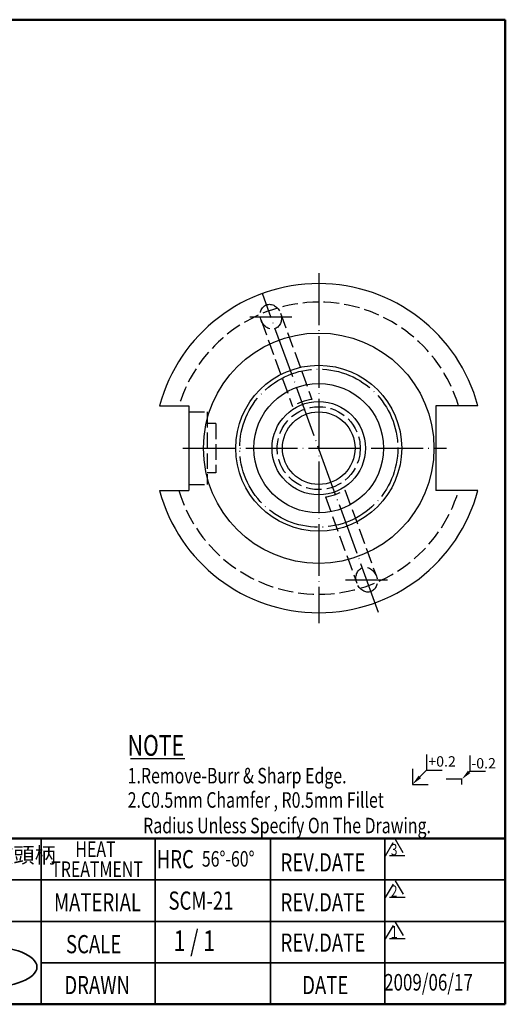
# Model space of a CAD drawing. Extents: x 1 to 279, y 5 to 195.
# Drawn here: x 186 to 279, y 5 to 195 of the extents above; entities that cross this region are included whole.
import ezdxf

# ---------------------------------------------------------------- set-up
doc = ezdxf.new("R2010")
doc.units = 0
doc.linetypes.add('CENTERJ', pattern=[12, 10, -1, 0, -1])
doc.linetypes.add('HIDDEN', pattern=[4, 3, -1])
for name, color, linetype, lineweight in [('圖層2', 2, 'CONTINUOUS', 35), ('圖層3', 3, 'HIDDEN', 30), ('圖層4', 4, 'CONTINUOUS', 18), ('圖層5', 6, 'CENTERJ', 18), ('圖層6', 30, 'CONTINUOUS', 50)]:
    doc.layers.add(name, color=color, linetype=linetype, lineweight=lineweight)
doc.styles.add('CNS', font='romans.shx', dxfattribs={"width": 0.75, "bigfont": 'chineset.shx'})

msp = doc.modelspace()

# ---------------------------------------------------------------- linework, layer by layer
at = {"layer": '圖層2', "lineweight": -3}
for p, q in [((212.5094, 120.8747), (218.1655, 120.8747)), ((218.1655, 120.8747), (218.1655, 104.4917)), ((273.8596, 120.8747), (265.7905, 120.8747)), ((265.7905, 120.8747), (265.7905, 104.4917)), ((212.5094, 104.4917), (218.1655, 104.4917)), ((273.8596, 104.4917), (265.7905, 104.4917)), ((217.3979, 52.7307), (206.9177, 52.7307))]:
    msp.add_line(p, q, dxfattribs=at)
at = {"layer": '圖層2'}
for p, q in [((189.6526, 37.3717), (189.6526, 5.3717)), ((211.6526, 37.3717), (211.6526, 5.3717)), ((233.9026, 5.3717), (233.9026, 37.3717)), ((255.9026, 37.3717), (255.9026, 5.3717)), ((279.1526, 29.3717), (1.1526, 29.3717)), ((1.1526, 21.3717), (279.1526, 21.3717)), ((279.1526, 13.3717), (189.6526, 13.3717))]:
    msp.add_line(p, q, dxfattribs=at)
at = {"layer": '圖層2', "lineweight": -3}
for radius in [22.225, 12.5, 9.0005]:
    msp.add_circle((243.1845, 112.6832), radius, dxfattribs=at)
for start, end in [(14.951422, 165.048578), (194.951422, 345.048578)]:
    msp.add_arc((243.1845, 112.6832), 31.75, start, end, dxfattribs=at)
at = {"layer": '圖層2'}
msp.add_ellipse((178.8728, 12.5811), major_axis=(10, 0), ratio=0.4, dxfattribs=at)
at = {"layer": '圖層3', "lineweight": -3}
for p, q in [((235.8293, 138.7389), (241.8875, 122.0942)), ((232.0706, 137.3708), (238.1287, 120.7261)), ((218.1655, 119.6832), (221.6655, 119.6832)), ((221.6655, 119.6832), (221.6655, 105.6832)), ((223.3655, 117.4457), (221.6655, 117.4457)), ((223.3655, 117.4457), (223.3655, 107.9207)), ((223.3655, 107.9207), (221.6655, 107.9207)), ((218.1655, 105.6832), (221.6655, 105.6832)), ((248.2403, 104.6402), (254.2984, 87.9955)), ((244.4815, 103.2721), (250.5397, 86.6274)), ((261.2619, 50.8147), (261.2619, 47.8147)), ((261.2619, 47.8147), (264.2619, 47.8147)), ((270.7776, 48.8147), (267.7776, 48.8147)), ((270.7776, 47.8147), (270.7776, 48.8147))]:
    msp.add_line(p, q, dxfattribs=at)
for points in [[(257.9326, 37.2563), (259.8076, 34.0087), (256.0576, 34.0087)], [(257.9526, 29.2217), (259.8276, 25.9741), (256.0776, 25.9741)], [(257.9526, 21.2217), (259.8276, 17.9741), (256.0776, 17.9741)]]:
    msp.add_lwpolyline(points, close=True, dxfattribs=at)
msp.add_circle((243.1845, 112.6832), 8, dxfattribs=at)
for radius, start, end in [(28.18, 16.898963, 163.101037), (9.5, 97.846803, 122.153197), (9.5, 277.846803, 302.153197), (28.18, 196.898963, 343.101037)]:
    msp.add_arc((243.1845, 112.6832), radius, start, end, dxfattribs=at)
for centre, major_axis in [((233.95, 138.0549), (-0.8351, 2.2943)), ((252.419, 87.3115), (0.8351, -2.2943))]:
    msp.add_ellipse(centre, major_axis=major_axis, ratio=0.81915204, dxfattribs=at)
at = {"layer": '圖層4', "lineweight": -3}
for p, q in [((263.9621, 53.5679), (263.9621, 50.5679)), ((272.3187, 53.354), (272.3187, 50.354)), ((263.9621, 50.5679), (266.9621, 50.5679)), ((272.3187, 50.354), (275.3187, 50.354))]:
    msp.add_line(p, q, dxfattribs=at)
for points in [[(262.6622, 49.2426), (263.9621, 50.5679)], [(272.1927, 50.2281), (272.3187, 50.354)]]:
    msp.add_lwpolyline(points, dxfattribs=at)
for radius in [16, 7]:
    msp.add_circle((243.1845, 112.6832), radius, dxfattribs=at)
at = {"layer": '圖層4', "linetype": 'CENTERJ', "lineweight": -3}
msp.add_circle((243.1845, 112.6832), 15.25, dxfattribs=at)
at = {"layer": '圖層4', "lineweight": -3}
for points in [[(262.9002, 49.0092), (261.2619, 47.8147), (262.4243, 49.476)], [(272.4282, 49.9922), (270.7776, 48.8147), (271.9571, 50.4639)]]:
    msp.add_solid(points, dxfattribs=at)
at = {"layer": '圖層5', "lineweight": -3}
for p, q in [((243.1845, 146.4332), (243.1845, 78.9332)), ((254.7277, 80.9685), (232.3254, 142.5184)), ((229.9069, 138.0549), (237.993, 138.0549)), ((217.0045, 112.6832), (267.7905, 112.6832)), ((248.376, 87.3115), (256.4621, 87.3115))]:
    msp.add_line(p, q, dxfattribs=at)
at = {"layer": '圖層6'}
for p, q in [((279.1526, 195.3717), (1.1526, 195.3717)), ((279.1526, 5.3717), (279.1526, 195.3717)), ((1.1526, 37.3717), (279.1526, 37.3717)), ((1.1526, 5.3717), (279.1526, 5.3717))]:
    msp.add_line(p, q, dxfattribs=at)

# ---------------------------------------------------------------- texts
at = {"layer": '圖層2', "lineweight": -3, "style": 'CNS', "width": 0.75}
for s, height, p in [('NOTE', 4, (206.3594, 53.3345)), ('HEAT', 3, (196.2831, 33.8228)), ('HRC', 3.5, (211.9543, 31.628)), ('REV.DATE', 3.5, (235.8205, 31.0099)), ('TREATMENT', 3, (191.6296, 29.9452)), ('MATERIAL', 3.5, (192.1466, 23.3137)), ('REV.DATE', 3.5, (235.8205, 23.3112)), ('REV.DATE', 3.5, (235.8205, 15.527)), ('SCALE', 3.5, (194.4689, 15.2259)), ('DRAWN', 3.5, (194.1509, 7.3367)), ('DATE', 3.5, (239.9986, 7.3335))]:
    msp.add_text(s, height=height, dxfattribs=at).set_placement(p)
at = {"layer": '圖層2', "style": 'CNS', "width": 0.75}
for s, height, p in [('SCM-21', 3.5, (214.221, 23.6363)), ('1 / 1', 4, (215.2152, 15.6303))]:
    msp.add_text(s, height=height, dxfattribs=at).set_placement(p)
at = {"layer": '圖層3', "lineweight": -3, "style": 'CNS', "width": 0.75}
for s, p in [('1.Remove-Burr & Sharp Edge.', (206.3594, 47.9898)), ('2.C0.5mm Chamfer , R0.5mm Fillet ', (206.3594, 43.302)), ('Radius Unless Specify On The Drawing.', (209.3419, 38.3717))]:
    msp.add_text(s, height=3, dxfattribs=at).set_placement(p)
at = {"layer": '圖層3', "style": 'CNS', "width": 0.75}
for s, height, p in [('56%%D-60%%d', 3, (220.6552, 31.9375)), ('2009/06/17', 3.2, (255.7945, 8.0198))]:
    msp.add_text(s, height=height, dxfattribs=at).set_placement(p)
at = {"layer": '圖層4', "style": 'CNS', "width": 0.75}
for s, height, p in [('3', 2.2, (257.104, 34.1178)), ('2', 2.2, (257.1066, 26.1163)), ('1', 2.4, (257.0599, 18.1012))]:
    msp.add_text(s, height=height, dxfattribs=at).set_placement(p)
at = {"layer": '圖層4', "color": 3, "lineweight": -3, "attachment_point": 1, "style": 'CNS'}
for s, insert, char_height in [('+0.2', (264.3162, 53.2435), 2), ('\\A1;-0.2', (272.6049, 52.8802), 2), ('{\\f新細明體|b0|i0|c136|p18;立銑刀夾頭柄}', (167.9431, 35.6575), 3)]:
    msp.add_mtext(s, dxfattribs=dict(at, insert=insert, char_height=char_height))

doc.saveas('drawing.dxf')
